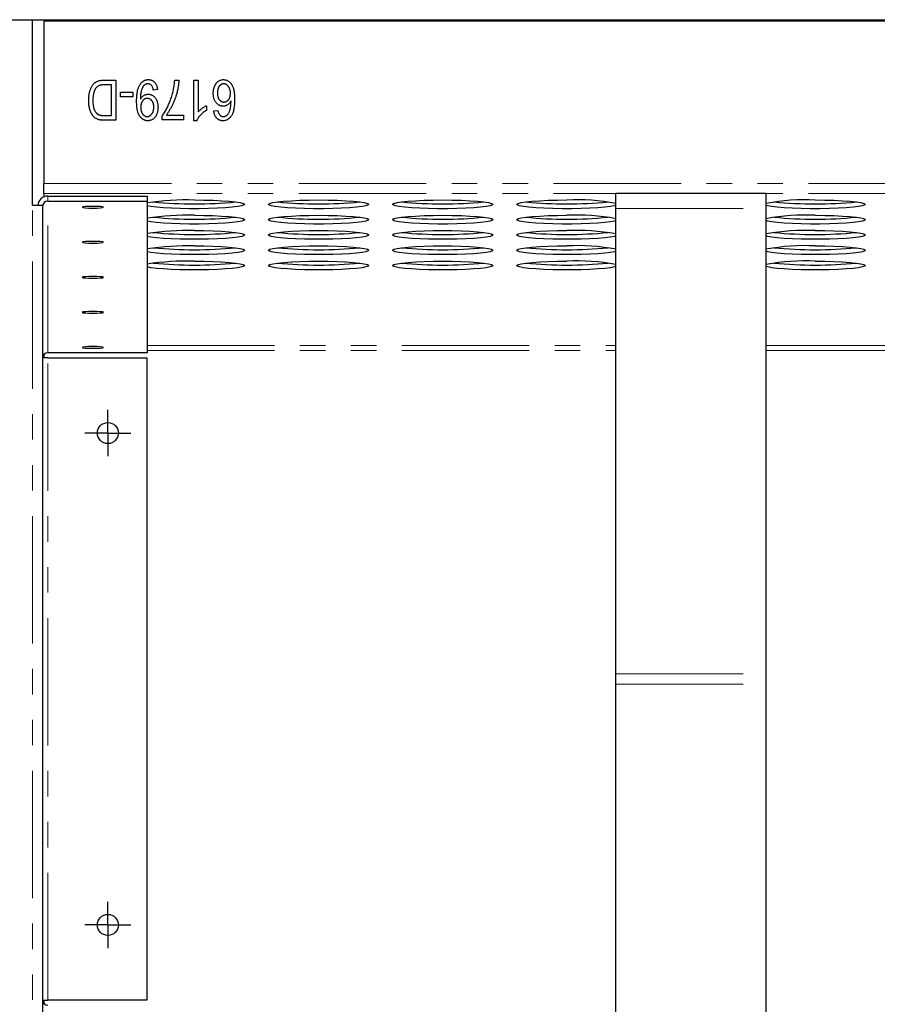
# Model space of a CAD drawing. Units: millimetres. Extents: x 8 to 418, y -73 to 291.
# Drawn here: x 54 to 97, y 86 to 135 of the extents above; entities that cross this region are included whole.
import ezdxf

# ---------------------------------------------------------------- set-up
doc = ezdxf.new("R2010")
doc.units = ezdxf.units.MM
doc.linetypes.add('PHANTOM', pattern=[12.7, 6.35, -1.27, 1.27, -1.27, 1.27, -1.27])
doc.layers.add('FORMAT', color=7, linetype='Continuous')
doc.styles.add('SLDTEXTSTYLE1', font='TXT', dxfattribs={"width": 0.7})
doc.dimstyles.new('SLDDIMSTYLE4', dxfattribs={"dimtxt": 3.393075, "dimasz": 3.393075, "dimexe": 0, "dimexo": 0.0625, "dimgap": 0.848269, "dimtad": 2, "dimdec": 0, "dimlfac": 4, "dimrnd": 1e-09, "dimzin": 12, "dimdsep": 46, "dimtxsty": 'SLDTEXTSTYLE1', "dimsah": 1, "dimcen": 0.09, "dimadec": 0, "dimazin": 3, "dimtfac": 1, "dimtofl": 0, "dimtmove": 0, "dimatfit": 3, "dimfxl": 0, "dimfrac": 2, "dimtolj": 1, "dimtzin": 12, "dimarcsym": 0})

# ---------------------------------------------------------------- blocks, each defined once
blk = doc.blocks.new('_D_7')
at = {"layer": 'FORMAT'}
for p, q in [((54.811, 134.982), (135.936, 134.982)), ((134.936, 63.302), (134.936, 134.982)), ((63.624, 63.302), (135.936, 63.302))]:
    blk.add_line(p, q, dxfattribs=at)
for points in [[(134.936, 134.982), (134.414, 131.589), (135.458, 131.589)], [(134.936, 63.302), (135.458, 66.695), (134.414, 66.695)]]:
    blk.add_solid(points, dxfattribs=at)
at = {"layer": 'FORMAT', "insert": (130.161, 98.104), "char_height": 3.7042, "attachment_point": 1, "rotation": 90, "style": 'SLDTEXTSTYLE1'}
blk.add_mtext('287', dxfattribs=at)
blk = doc.blocks.new('SW_CENTERMARKSYMBOL_26')
at = {"layer": 'FORMAT', "color": 0}
for p, q in [((0, 0.625), (0, 1.15)), ((0, 0), (0, 0.625)), ((-0.625, 0), (-1.15, 0)), ((0, 0), (-0.625, 0)), ((0, 0), (0, -0.625)), ((0, 0), (0.625, 0)), ((0.625, 0), (1.15, 0)), ((0, -0.625), (0, -1.15))]:
    blk.add_line(p, q, dxfattribs=at)
blk = doc.blocks.new('SW_CENTERMARKSYMBOL_28')
at = {"layer": 'FORMAT', "color": 0}
for p, q in [((0, 0.625), (0, 1.15)), ((0, 0), (0, 0.625)), ((-0.625, 0), (-1.15, 0)), ((0, 0), (-0.625, 0)), ((0, 0), (0, -0.625)), ((0, 0), (0.625, 0)), ((0.625, 0), (1.15, 0)), ((0, -0.625), (0, -1.15))]:
    blk.add_line(p, q, dxfattribs=at)

msp = doc.modelspace()

# ---------------------------------------------------------------- linework, layer by layer
at = {"color": 7, "linetype": 'Continuous', "lineweight": 25}
for p, q in [((51.561, 134.982), (54.811, 134.982)), ((54.811, 125.732), (54.811, 134.982)), ((119.874, 134.913), (55.374, 134.913)), ((55.374, 134.913), (55.374, 126.817)), ((58.366, 131.968), (58.955, 131.968)), ((58.747, 131.734), (58.391, 131.734)), ((58.747, 130.202), (58.747, 131.734)), ((58.955, 131.968), (58.955, 129.968)), ((61.89, 131.968), (62.098, 131.968)), ((62.851, 131.968), (63.059, 131.968)), ((62.851, 129.942), (62.851, 131.968)), ((63.059, 131.968), (63.059, 130.384)), ((59.189, 131.137), (59.189, 131.371)), ((59.189, 131.371), (59.812, 131.371)), ((59.812, 131.137), (59.189, 131.137)), ((59.812, 131.371), (59.812, 131.137)), ((61.033, 131.501), (60.825, 131.475)), ((60.182, 131.062), (60.182, 131.013)), ((63.475, 130.695), (63.475, 130.462)), ((58.396, 130.202), (58.747, 130.202)), ((61.267, 129.994), (61.267, 130.185)), ((61.475, 130.228), (62.332, 130.228)), ((62.332, 130.228), (62.332, 129.994)), ((63.838, 130.436), (64.046, 130.462)), ((58.955, 129.968), (58.392, 129.968)), ((62.332, 129.994), (61.267, 129.994)), ((62.986, 129.942), (62.851, 129.942)), ((55.374, 126.318), (55.374, 126.817)), ((55.374, 126.318), (55.374, 126.148)), ((55.561, 126.185), (60.511, 126.185)), ((60.511, 126.185), (60.511, 125.936)), ((91.374, 126.311), (83.874, 126.311)), ((83.874, 125.57), (83.874, 126.311)), ((91.374, 125.57), (91.374, 126.311)), ((54.811, 125.732), (55.311, 125.732)), ((55.311, 125.732), (55.311, 125.687)), ((55.311, 125.687), (55.311, 78.528)), ((55.561, 125.936), (60.511, 125.936)), ((60.511, 125.936), (60.511, 118.37)), ((83.874, 102.366), (83.874, 125.57)), ((91.374, 102.366), (91.374, 125.57)), ((60.511, 118.37), (55.561, 118.37)), ((55.561, 118.121), (55.311, 118.121)), ((55.374, 118.286), (55.374, 118.121)), ((55.561, 118.121), (60.501, 118.121)), ((60.501, 118.121), (60.501, 86.094)), ((83.874, 101.849), (83.874, 102.366)), ((91.374, 101.849), (91.374, 102.366)), ((83.874, 78.645), (83.874, 101.849)), ((91.374, 78.645), (91.374, 101.849)), ((55.311, 86.094), (55.561, 86.094)), ((55.374, 86.094), (55.374, 85.929)), ((60.501, 86.094), (55.561, 86.094))]:
    msp.add_line(p, q, dxfattribs=at)
at = {"color": 8, "linetype": 'PHANTOM', "lineweight": 18}
for p, q in [((55.374, 126.817), (119.874, 126.817)), ((55.374, 126.318), (119.874, 126.318)), ((55.561, 125.936), (55.561, 126.185)), ((54.811, 78.482), (54.811, 125.732)), ((55.561, 118.37), (55.561, 125.936)), ((83.874, 125.57), (91.374, 125.57)), ((60.511, 118.741), (83.874, 118.741)), ((60.511, 118.492), (83.874, 118.492)), ((91.374, 118.741), (114.736, 118.741)), ((91.374, 118.492), (114.736, 118.492)), ((55.561, 86.094), (55.561, 118.121)), ((83.874, 102.366), (91.374, 102.366)), ((83.874, 101.849), (91.374, 101.849))]:
    msp.add_line(p, q, dxfattribs=at)
at = {"color": 7, "linetype": 'Continuous', "lineweight": 25, "flags": 128}
for points in [[(62.874, 125.992), (63.347, 125.988), (63.803, 125.976), (64.225, 125.957), (64.599, 125.931), (64.91, 125.9), (65.148, 125.864), (65.303, 125.825), (65.371, 125.784), (65.348, 125.743), (65.236, 125.703), (65.039, 125.665), (64.763, 125.631), (64.419, 125.603), (64.019, 125.58), (63.578, 125.565), (63.111, 125.557), (62.636, 125.557), (62.169, 125.565), (61.728, 125.58), (61.328, 125.603), (60.984, 125.631), (60.708, 125.665), (60.511, 125.703)], [(69.061, 125.992), (69.534, 125.988), (69.99, 125.976), (70.413, 125.957), (70.786, 125.931), (71.097, 125.9), (71.335, 125.864), (71.491, 125.825), (71.558, 125.784), (71.536, 125.743), (71.424, 125.703), (71.226, 125.665), (70.95, 125.631), (70.606, 125.603), (70.207, 125.58), (69.765, 125.565), (69.299, 125.557), (68.823, 125.557), (68.357, 125.565), (67.915, 125.58), (67.516, 125.603), (67.172, 125.631), (66.896, 125.665), (66.699, 125.703), (66.586, 125.743), (66.564, 125.784), (66.631, 125.825), (66.787, 125.864), (67.025, 125.9), (67.336, 125.931), (67.709, 125.957), (68.132, 125.976), (68.588, 125.988), (69.061, 125.992)], [(75.249, 125.992), (75.722, 125.988), (76.178, 125.976), (76.6, 125.957), (76.974, 125.931), (77.285, 125.9), (77.523, 125.864), (77.678, 125.825), (77.746, 125.784), (77.723, 125.743), (77.611, 125.703), (77.414, 125.665), (77.138, 125.631), (76.794, 125.603), (76.394, 125.58), (75.953, 125.565), (75.486, 125.557), (75.011, 125.557), (74.544, 125.565), (74.103, 125.58), (73.703, 125.603), (73.359, 125.631), (73.083, 125.665), (72.886, 125.703), (72.774, 125.743), (72.751, 125.784), (72.819, 125.825), (72.974, 125.864), (73.212, 125.9), (73.523, 125.931), (73.897, 125.957), (74.319, 125.976), (74.775, 125.988), (75.249, 125.992)], [(83.874, 125.725), (83.799, 125.703), (83.601, 125.665), (83.325, 125.631), (82.981, 125.603), (82.582, 125.58), (82.14, 125.565), (81.674, 125.557), (81.198, 125.557), (80.732, 125.565), (80.29, 125.58), (79.891, 125.603), (79.547, 125.631), (79.271, 125.665), (79.074, 125.703), (78.961, 125.743), (78.939, 125.784), (79.006, 125.825), (79.162, 125.864), (79.4, 125.9), (79.711, 125.931), (80.084, 125.957), (80.507, 125.976), (80.963, 125.988), (81.436, 125.992), (81.436, 125.992)], [(93.811, 125.992), (94.284, 125.988), (94.74, 125.976), (95.163, 125.957), (95.536, 125.931), (95.847, 125.9), (96.085, 125.864), (96.241, 125.825), (96.308, 125.784), (96.286, 125.743), (96.174, 125.703), (95.976, 125.665), (95.7, 125.631), (95.356, 125.603), (94.957, 125.58), (94.515, 125.565), (94.049, 125.557), (93.573, 125.557), (93.107, 125.565), (92.665, 125.58), (92.266, 125.603), (91.922, 125.631), (91.646, 125.665), (91.449, 125.703), (91.374, 125.725)], [(57.811, 125.676), (57.61, 125.672), (57.44, 125.662), (57.326, 125.648), (57.286, 125.63), (57.326, 125.612), (57.44, 125.598), (57.61, 125.588), (57.811, 125.584), (58.012, 125.588), (58.182, 125.598), (58.296, 125.612), (58.336, 125.63), (58.296, 125.648), (58.182, 125.662), (58.012, 125.672), (57.811, 125.676)], [(62.874, 125.229), (63.347, 125.225), (63.803, 125.213), (64.225, 125.194), (64.599, 125.169), (64.91, 125.138), (65.148, 125.102), (65.303, 125.063), (65.371, 125.022), (65.348, 124.98), (65.236, 124.94), (65.039, 124.902), (64.763, 124.868), (64.419, 124.84), (64.019, 124.817), (63.578, 124.802), (63.111, 124.794), (62.636, 124.794), (62.169, 124.802), (61.728, 124.817), (61.328, 124.84), (60.984, 124.868), (60.708, 124.902), (60.511, 124.94)], [(69.061, 125.229), (69.534, 125.225), (69.99, 125.213), (70.413, 125.194), (70.786, 125.169), (71.097, 125.138), (71.335, 125.102), (71.491, 125.063), (71.558, 125.022), (71.536, 124.98), (71.424, 124.94), (71.226, 124.902), (70.95, 124.868), (70.606, 124.84), (70.207, 124.817), (69.765, 124.802), (69.299, 124.794), (68.823, 124.794), (68.357, 124.802), (67.915, 124.817), (67.516, 124.84), (67.172, 124.868), (66.896, 124.902), (66.699, 124.94), (66.586, 124.98), (66.564, 125.022), (66.631, 125.063), (66.787, 125.102), (67.025, 125.138), (67.336, 125.169), (67.709, 125.194), (68.132, 125.213), (68.588, 125.225), (69.061, 125.229)], [(75.249, 125.229), (75.722, 125.225), (76.178, 125.213), (76.6, 125.194), (76.974, 125.169), (77.285, 125.138), (77.523, 125.102), (77.678, 125.063), (77.746, 125.022), (77.723, 124.98), (77.611, 124.94), (77.414, 124.902), (77.138, 124.868), (76.794, 124.84), (76.394, 124.817), (75.953, 124.802), (75.486, 124.794), (75.011, 124.794), (74.544, 124.802), (74.103, 124.817), (73.703, 124.84), (73.359, 124.868), (73.083, 124.902), (72.886, 124.94), (72.774, 124.98), (72.751, 125.022), (72.819, 125.063), (72.974, 125.102), (73.212, 125.138), (73.523, 125.169), (73.897, 125.194), (74.319, 125.213), (74.775, 125.225), (75.249, 125.229)], [(83.874, 124.963), (83.799, 124.94), (83.601, 124.902), (83.325, 124.868), (82.981, 124.84), (82.582, 124.817), (82.14, 124.802), (81.674, 124.794), (81.198, 124.794), (80.732, 124.802), (80.29, 124.817), (79.891, 124.84), (79.547, 124.868), (79.271, 124.902), (79.074, 124.94), (78.961, 124.98), (78.939, 125.022), (79.006, 125.063), (79.162, 125.102), (79.4, 125.138), (79.711, 125.169), (80.084, 125.194), (80.507, 125.213), (80.963, 125.225), (81.436, 125.229), (81.436, 125.229)], [(93.811, 125.229), (94.284, 125.225), (94.74, 125.213), (95.163, 125.194), (95.536, 125.169), (95.847, 125.138), (96.085, 125.102), (96.241, 125.063), (96.308, 125.022), (96.286, 124.98), (96.174, 124.94), (95.976, 124.902), (95.7, 124.868), (95.356, 124.84), (94.957, 124.817), (94.515, 124.802), (94.049, 124.794), (93.573, 124.794), (93.107, 124.802), (92.665, 124.817), (92.266, 124.84), (91.922, 124.868), (91.646, 124.902), (91.449, 124.94), (91.374, 124.963)], [(62.874, 124.466), (63.347, 124.463), (63.803, 124.451), (64.225, 124.432), (64.599, 124.406), (64.91, 124.375), (65.148, 124.339), (65.303, 124.3), (65.371, 124.259), (65.348, 124.218), (65.236, 124.177), (65.039, 124.14), (64.763, 124.106), (64.419, 124.077), (64.019, 124.055), (63.578, 124.039), (63.111, 124.032), (62.636, 124.032), (62.169, 124.039), (61.728, 124.055), (61.328, 124.077), (60.984, 124.106), (60.708, 124.14), (60.511, 124.177)], [(69.061, 124.466), (69.534, 124.463), (69.99, 124.451), (70.413, 124.432), (70.786, 124.406), (71.097, 124.375), (71.335, 124.339), (71.491, 124.3), (71.558, 124.259), (71.536, 124.218), (71.424, 124.177), (71.226, 124.14), (70.95, 124.106), (70.606, 124.077), (70.207, 124.055), (69.765, 124.039), (69.299, 124.032), (68.823, 124.032), (68.357, 124.039), (67.915, 124.055), (67.516, 124.077), (67.172, 124.106), (66.896, 124.14), (66.699, 124.177), (66.586, 124.218), (66.564, 124.259), (66.631, 124.3), (66.787, 124.339), (67.025, 124.375), (67.336, 124.406), (67.709, 124.432), (68.132, 124.451), (68.588, 124.463), (69.061, 124.466)], [(75.249, 124.466), (75.722, 124.463), (76.178, 124.451), (76.6, 124.432), (76.974, 124.406), (77.285, 124.375), (77.523, 124.339), (77.678, 124.3), (77.746, 124.259), (77.723, 124.218), (77.611, 124.177), (77.414, 124.14), (77.138, 124.106), (76.794, 124.077), (76.394, 124.055), (75.953, 124.039), (75.486, 124.032), (75.011, 124.032), (74.544, 124.039), (74.103, 124.055), (73.703, 124.077), (73.359, 124.106), (73.083, 124.14), (72.886, 124.177), (72.774, 124.218), (72.751, 124.259), (72.819, 124.3), (72.974, 124.339), (73.212, 124.375), (73.523, 124.406), (73.897, 124.432), (74.319, 124.451), (74.775, 124.463), (75.249, 124.466)], [(83.874, 124.2), (83.799, 124.177), (83.601, 124.14), (83.325, 124.106), (82.981, 124.077), (82.582, 124.055), (82.14, 124.039), (81.674, 124.032), (81.198, 124.032), (80.732, 124.039), (80.29, 124.055), (79.891, 124.077), (79.547, 124.106), (79.271, 124.14), (79.074, 124.177), (78.961, 124.218), (78.939, 124.259), (79.006, 124.3), (79.162, 124.339), (79.4, 124.375), (79.711, 124.406), (80.084, 124.432), (80.507, 124.451), (80.963, 124.463), (81.436, 124.466), (81.436, 124.466)], [(93.811, 124.466), (94.284, 124.463), (94.74, 124.451), (95.163, 124.432), (95.536, 124.406), (95.847, 124.375), (96.085, 124.339), (96.241, 124.3), (96.308, 124.259), (96.286, 124.218), (96.174, 124.177), (95.976, 124.14), (95.7, 124.106), (95.356, 124.077), (94.957, 124.055), (94.515, 124.039), (94.049, 124.032), (93.573, 124.032), (93.107, 124.039), (92.665, 124.055), (92.266, 124.077), (91.922, 124.106), (91.646, 124.14), (91.449, 124.177), (91.374, 124.2)], [(57.811, 123.929), (57.61, 123.926), (57.44, 123.916), (57.326, 123.901), (57.286, 123.883), (57.326, 123.866), (57.44, 123.851), (57.61, 123.841), (57.811, 123.837), (58.012, 123.841), (58.182, 123.851), (58.296, 123.866), (58.336, 123.883), (58.296, 123.901), (58.182, 123.916), (58.012, 123.926), (57.811, 123.929)], [(62.874, 123.704), (63.347, 123.7), (63.803, 123.688), (64.225, 123.669), (64.599, 123.644), (64.91, 123.612), (65.148, 123.576), (65.303, 123.537), (65.371, 123.496), (65.348, 123.455), (65.236, 123.415), (65.039, 123.377), (64.763, 123.343), (64.419, 123.315), (64.019, 123.292), (63.578, 123.277), (63.111, 123.269), (62.636, 123.269), (62.169, 123.277), (61.728, 123.292), (61.328, 123.315), (60.984, 123.343), (60.708, 123.377), (60.511, 123.415)], [(69.061, 123.704), (69.534, 123.7), (69.99, 123.688), (70.413, 123.669), (70.786, 123.644), (71.097, 123.612), (71.335, 123.576), (71.491, 123.537), (71.558, 123.496), (71.536, 123.455), (71.424, 123.415), (71.226, 123.377), (70.95, 123.343), (70.606, 123.315), (70.207, 123.292), (69.765, 123.277), (69.299, 123.269), (68.823, 123.269), (68.357, 123.277), (67.915, 123.292), (67.516, 123.315), (67.172, 123.343), (66.896, 123.377), (66.699, 123.415), (66.586, 123.455), (66.564, 123.496), (66.631, 123.537), (66.787, 123.576), (67.025, 123.612), (67.336, 123.644), (67.709, 123.669), (68.132, 123.688), (68.588, 123.7), (69.061, 123.704)], [(75.249, 123.704), (75.722, 123.7), (76.178, 123.688), (76.6, 123.669), (76.974, 123.644), (77.285, 123.612), (77.523, 123.576), (77.678, 123.537), (77.746, 123.496), (77.723, 123.455), (77.611, 123.415), (77.414, 123.377), (77.138, 123.343), (76.794, 123.315), (76.394, 123.292), (75.953, 123.277), (75.486, 123.269), (75.011, 123.269), (74.544, 123.277), (74.103, 123.292), (73.703, 123.315), (73.359, 123.343), (73.083, 123.377), (72.886, 123.415), (72.774, 123.455), (72.751, 123.496), (72.819, 123.537), (72.974, 123.576), (73.212, 123.612), (73.523, 123.644), (73.897, 123.669), (74.319, 123.688), (74.775, 123.7), (75.249, 123.704)], [(83.874, 123.438), (83.799, 123.415), (83.601, 123.377), (83.325, 123.343), (82.981, 123.315), (82.582, 123.292), (82.14, 123.277), (81.674, 123.269), (81.198, 123.269), (80.732, 123.277), (80.29, 123.292), (79.891, 123.315), (79.547, 123.343), (79.271, 123.377), (79.074, 123.415), (78.961, 123.455), (78.939, 123.496), (79.006, 123.537), (79.162, 123.576), (79.4, 123.612), (79.711, 123.644), (80.084, 123.669), (80.507, 123.688), (80.963, 123.7), (81.436, 123.704), (81.436, 123.704)], [(93.811, 123.704), (94.284, 123.7), (94.74, 123.688), (95.163, 123.669), (95.536, 123.644), (95.847, 123.612), (96.085, 123.576), (96.241, 123.537), (96.308, 123.496), (96.286, 123.455), (96.174, 123.415), (95.976, 123.377), (95.7, 123.343), (95.356, 123.315), (94.957, 123.292), (94.515, 123.277), (94.049, 123.269), (93.573, 123.269), (93.107, 123.277), (92.665, 123.292), (92.266, 123.315), (91.922, 123.343), (91.646, 123.377), (91.449, 123.415), (91.374, 123.438)], [(62.874, 122.941), (63.347, 122.937), (63.803, 122.926), (64.225, 122.907), (64.599, 122.881), (64.91, 122.85), (65.148, 122.814), (65.303, 122.775), (65.371, 122.734), (65.348, 122.692), (65.236, 122.652), (65.039, 122.614), (64.763, 122.581), (64.419, 122.552), (64.019, 122.53), (63.578, 122.514), (63.111, 122.506), (62.636, 122.506), (62.169, 122.514), (61.728, 122.53), (61.328, 122.552), (60.984, 122.581), (60.708, 122.614), (60.511, 122.652)], [(69.061, 122.941), (69.534, 122.937), (69.99, 122.926), (70.413, 122.907), (70.786, 122.881), (71.097, 122.85), (71.335, 122.814), (71.491, 122.775), (71.558, 122.734), (71.536, 122.692), (71.424, 122.652), (71.226, 122.614), (70.95, 122.581), (70.606, 122.552), (70.207, 122.53), (69.765, 122.514), (69.299, 122.506), (68.823, 122.506), (68.357, 122.514), (67.915, 122.53), (67.516, 122.552), (67.172, 122.581), (66.896, 122.614), (66.699, 122.652), (66.586, 122.692), (66.564, 122.734), (66.631, 122.775), (66.787, 122.814), (67.025, 122.85), (67.336, 122.881), (67.709, 122.907), (68.132, 122.926), (68.588, 122.937), (69.061, 122.941)], [(75.249, 122.941), (75.722, 122.937), (76.178, 122.926), (76.6, 122.907), (76.974, 122.881), (77.285, 122.85), (77.523, 122.814), (77.678, 122.775), (77.746, 122.734), (77.723, 122.692), (77.611, 122.652), (77.414, 122.614), (77.138, 122.581), (76.794, 122.552), (76.394, 122.53), (75.953, 122.514), (75.486, 122.506), (75.011, 122.506), (74.544, 122.514), (74.103, 122.53), (73.703, 122.552), (73.359, 122.581), (73.083, 122.614), (72.886, 122.652), (72.774, 122.692), (72.751, 122.734), (72.819, 122.775), (72.974, 122.814), (73.212, 122.85), (73.523, 122.881), (73.897, 122.907), (74.319, 122.926), (74.775, 122.937), (75.249, 122.941)], [(83.874, 122.675), (83.799, 122.652), (83.601, 122.614), (83.325, 122.581), (82.981, 122.552), (82.582, 122.53), (82.14, 122.514), (81.674, 122.506), (81.198, 122.506), (80.732, 122.514), (80.29, 122.53), (79.891, 122.552), (79.547, 122.581), (79.271, 122.614), (79.074, 122.652), (78.961, 122.692), (78.939, 122.734), (79.006, 122.775), (79.162, 122.814), (79.4, 122.85), (79.711, 122.881), (80.084, 122.907), (80.507, 122.926), (80.963, 122.937), (81.436, 122.941), (81.436, 122.941)], [(93.811, 122.941), (94.284, 122.937), (94.74, 122.926), (95.163, 122.907), (95.536, 122.881), (95.847, 122.85), (96.085, 122.814), (96.241, 122.775), (96.308, 122.734), (96.286, 122.692), (96.174, 122.652), (95.976, 122.614), (95.7, 122.581), (95.356, 122.552), (94.957, 122.53), (94.515, 122.514), (94.049, 122.506), (93.573, 122.506), (93.107, 122.514), (92.665, 122.53), (92.266, 122.552), (91.922, 122.581), (91.646, 122.614), (91.449, 122.652), (91.374, 122.675)], [(57.811, 122.183), (57.61, 122.179), (57.44, 122.169), (57.326, 122.154), (57.286, 122.137), (57.326, 122.119), (57.44, 122.104), (57.61, 122.094), (57.811, 122.091), (58.012, 122.094), (58.182, 122.104), (58.296, 122.119), (58.336, 122.137), (58.296, 122.154), (58.182, 122.169), (58.012, 122.179), (57.811, 122.183)], [(57.811, 120.436), (57.61, 120.432), (57.44, 120.423), (57.326, 120.408), (57.286, 120.39), (57.326, 120.373), (57.44, 120.358), (57.61, 120.348), (57.811, 120.344), (58.012, 120.348), (58.182, 120.358), (58.296, 120.373), (58.336, 120.39), (58.296, 120.408), (58.182, 120.423), (58.012, 120.432), (57.811, 120.436)], [(57.811, 118.689), (57.61, 118.686), (57.44, 118.676), (57.326, 118.661), (57.286, 118.643), (57.326, 118.626), (57.44, 118.611), (57.61, 118.601), (57.811, 118.598), (58.012, 118.601), (58.182, 118.611), (58.296, 118.626), (58.336, 118.643), (58.296, 118.661), (58.182, 118.676), (58.012, 118.686), (57.811, 118.689)]]:
    msp.add_lwpolyline(points, dxfattribs=at)
at = {"color": 7, "linetype": 'Continuous', "lineweight": 25}
for centre in [(58.561, 114.371), (58.561, 89.844)]:
    msp.add_circle(centre, 0.525, dxfattribs=at)
for centre, radius, start, end in [((55.56, 125.685), 0.499, 89.8975, 174.5982), ((55.561, 125.686), 0.25, 89.8905, 179.8901), ((62.542, 112.226), 13.769, 88.6206, 98.4822), ((62.874, 146.826), 21.028, 264.4014, 275.5986), ((69.061, 146.826), 21.028, 264.4014, 275.5986), ((75.249, 146.826), 21.028, 264.4014, 275.5986), ((81.436, 146.826), 21.028, 264.4014, 275.5986), ((81.941, 115.641), 10.363, 79.2524, 92.7931), ((93.306, 115.641), 10.363, 87.2069, 100.7476), ((93.811, 146.826), 21.028, 264.4014, 275.5986), ((62.542, 111.464), 13.769, 88.6206, 98.4822), ((81.941, 114.878), 10.363, 79.2524, 92.7931), ((93.306, 114.878), 10.363, 87.2069, 100.7476), ((62.874, 146.064), 21.028, 264.4014, 275.5986), ((69.061, 146.064), 21.028, 264.4014, 275.5986), ((75.249, 146.064), 21.028, 264.4014, 275.5986), ((81.436, 146.064), 21.028, 264.4014, 275.5986), ((93.811, 146.064), 21.028, 264.4014, 275.5986), ((62.542, 110.701), 13.769, 88.6206, 98.4822), ((62.874, 145.301), 21.028, 264.4014, 275.5986), ((69.061, 145.301), 21.028, 264.4014, 275.5986), ((75.249, 145.301), 21.028, 264.4014, 275.5986), ((81.436, 145.301), 21.028, 264.4014, 275.5986), ((81.941, 114.116), 10.363, 79.2524, 92.7931), ((93.306, 114.116), 10.363, 87.2069, 100.7476), ((93.811, 145.301), 21.028, 264.4014, 275.5986), ((62.542, 109.938), 13.769, 88.6206, 98.4822), ((62.874, 144.539), 21.028, 264.4014, 275.5986), ((69.061, 144.539), 21.028, 264.4014, 275.5986), ((75.249, 144.539), 21.028, 264.4014, 275.5986), ((81.436, 144.539), 21.028, 264.4014, 275.5986), ((81.941, 113.353), 10.363, 79.2524, 92.7931), ((93.306, 113.353), 10.363, 87.2069, 100.7476), ((93.811, 144.539), 21.028, 264.4014, 275.5986), ((62.542, 109.176), 13.769, 88.6206, 98.4822), ((62.874, 143.776), 21.028, 264.4014, 275.5986), ((69.061, 143.776), 21.028, 264.4014, 275.5986), ((75.249, 143.776), 21.028, 264.4014, 275.5986), ((81.436, 143.776), 21.028, 264.4014, 275.5986), ((81.941, 112.591), 10.363, 79.2524, 92.7931), ((93.306, 112.591), 10.363, 87.2069, 100.7476), ((93.811, 143.776), 21.028, 264.4014, 275.5986), ((55.561, 118.121), 0.25, 89.8905, 179.8901), ((55.561, 86.094), 0.25, 180.1099, 270.1095)]:
    msp.add_arc(centre, radius, start, end, dxfattribs=at)
for points, knots in [([(57.605, 130.957), (57.605, 130.985), (57.606, 131.04), (57.61, 131.12), (57.618, 131.197), (57.629, 131.27), (57.642, 131.341), (57.659, 131.408), (57.68, 131.472), (57.703, 131.533), (57.728, 131.59), (57.756, 131.643), (57.785, 131.692), (57.816, 131.736), (57.849, 131.776), (57.883, 131.811), (57.919, 131.843), (57.958, 131.87), (57.999, 131.893), (58.043, 131.913), (58.089, 131.931), (58.139, 131.944), (58.191, 131.955), (58.247, 131.963), (58.305, 131.967), (58.345, 131.968), (58.366, 131.968)], [0, 0, 0, 0, 0.057751, 0.113606, 0.167109, 0.218932, 0.268591, 0.31682, 0.36323, 0.408426, 0.451924, 0.493247, 0.532422, 0.570011, 0.605643, 0.639902, 0.673049, 0.7054, 0.73782, 0.771086, 0.805305, 0.840977, 0.878099, 0.916777, 0.957454, 1, 1, 1, 1]), ([(58.391, 131.734), (58.373, 131.734), (58.339, 131.734), (58.29, 131.73), (58.244, 131.725), (58.202, 131.718), (58.162, 131.708), (58.126, 131.696), (58.093, 131.682), (58.063, 131.666), (58.036, 131.647), (58.01, 131.625), (57.986, 131.601), (57.964, 131.575), (57.943, 131.546), (57.925, 131.514), (57.907, 131.48), (57.897, 131.455), (57.892, 131.443)], [0, 0, 0, 0, 0.083908, 0.162762, 0.236728, 0.306115, 0.371093, 0.431344, 0.488723, 0.542852, 0.5957, 0.64832, 0.702578, 0.757946, 0.814792, 0.873677, 0.93562, 1, 1, 1, 1]), ([(59.994, 130.911), (59.994, 130.945), (59.995, 131.01), (59.999, 131.105), (60.004, 131.194), (60.013, 131.277), (60.023, 131.355), (60.037, 131.427), (60.052, 131.493), (60.07, 131.553), (60.091, 131.609), (60.112, 131.66), (60.136, 131.708), (60.161, 131.752), (60.188, 131.792), (60.216, 131.828), (60.247, 131.86), (60.279, 131.889), (60.313, 131.914), (60.347, 131.935), (60.383, 131.953), (60.419, 131.969), (60.457, 131.98), (60.495, 131.988), (60.535, 131.993), (60.562, 131.994), (60.575, 131.994)], [0, 0, 0, 0, 0.073528, 0.142952, 0.20803, 0.269123, 0.326269, 0.379648, 0.428978, 0.474838, 0.517796, 0.558594, 0.597308, 0.634376, 0.669403, 0.702972, 0.735266, 0.766558, 0.796857, 0.826554, 0.855722, 0.884296, 0.912806, 0.94165, 0.970626, 1, 1, 1, 1]), ([(60.557, 131.786), (60.54, 131.785), (60.508, 131.784), (60.461, 131.771), (60.416, 131.748), (60.381, 131.723), (60.355, 131.698), (60.336, 131.676), (60.318, 131.65), (60.3, 131.621), (60.284, 131.588), (60.267, 131.553), (60.252, 131.514), (60.232, 131.457), (60.212, 131.379), (60.194, 131.28), (60.184, 131.173), (60.182, 131.1), (60.182, 131.062)], [0, 0, 0, 0, 0.054473, 0.107877, 0.162865, 0.220196, 0.250888, 0.283249, 0.318616, 0.356374, 0.39701, 0.440296, 0.487226, 0.536975, 0.642793, 0.754346, 0.873363, 1, 1, 1, 1]), ([(60.825, 131.475), (60.821, 131.499), (60.813, 131.545), (60.793, 131.609), (60.769, 131.664), (60.737, 131.709), (60.7, 131.744), (60.657, 131.769), (60.609, 131.784), (60.574, 131.786), (60.557, 131.786)], [0, 0, 0, 0, 0.163716, 0.309703, 0.439907, 0.557812, 0.667725, 0.774149, 0.883441, 1, 1, 1, 1]), ([(60.575, 131.994), (60.59, 131.994), (60.62, 131.993), (60.664, 131.987), (60.705, 131.977), (60.745, 131.963), (60.783, 131.945), (60.819, 131.923), (60.853, 131.897), (60.885, 131.867), (60.915, 131.834), (60.942, 131.797), (60.965, 131.756), (60.985, 131.712), (61.001, 131.664), (61.016, 131.613), (61.026, 131.558), (61.031, 131.52), (61.033, 131.501)], [0, 0, 0, 0, 0.0608909, 0.1195739, 0.1770147, 0.2328407, 0.2887196, 0.3452597, 0.4021846, 0.4606056, 0.5202335, 0.5809717, 0.643488, 0.7086204, 0.7759551, 0.8469804, 0.9216501, 1, 1, 1, 1]), ([(61.267, 130.185), (61.287, 130.212), (61.327, 130.266), (61.383, 130.352), (61.438, 130.443), (61.491, 130.541), (61.542, 130.644), (61.591, 130.753), (61.639, 130.868), (61.684, 130.988), (61.727, 131.11), (61.764, 131.234), (61.797, 131.357), (61.826, 131.48), (61.849, 131.602), (61.868, 131.724), (61.882, 131.846), (61.887, 131.928), (61.89, 131.968)], [0, 0, 0, 0, 0.0517663, 0.105368, 0.1612143, 0.2192188, 0.2793682, 0.3419416, 0.4069059, 0.4743181, 0.5425474, 0.6099886, 0.6765245, 0.7424963, 0.8075254, 0.8721212, 0.9361709, 1, 1, 1, 1]), ([(62.098, 131.968), (62.097, 131.947), (62.096, 131.903), (62.092, 131.836), (62.084, 131.767), (62.074, 131.695), (62.062, 131.621), (62.048, 131.543), (62.031, 131.464), (62.005, 131.354), (61.968, 131.217), (61.915, 131.055), (61.855, 130.897), (61.786, 130.745), (61.715, 130.6), (61.638, 130.466), (61.56, 130.341), (61.503, 130.265), (61.475, 130.228)], [0, 0, 0, 0, 0.034223, 0.069799, 0.107016, 0.145677, 0.186029, 0.227845, 0.271443, 0.316592, 0.408111, 0.498529, 0.588691, 0.678224, 0.765341, 0.847733, 0.925971, 1, 1, 1, 1]), ([(63.812, 131.316), (63.813, 131.348), (63.815, 131.412), (63.828, 131.505), (63.851, 131.594), (63.877, 131.664), (63.902, 131.716), (63.922, 131.753), (63.943, 131.787), (63.965, 131.818), (63.989, 131.847), (64.014, 131.873), (64.04, 131.896), (64.077, 131.924), (64.125, 131.952), (64.187, 131.976), (64.251, 131.991), (64.295, 131.993), (64.317, 131.994)], [0, 0, 0, 0, 0.1035923, 0.2029263, 0.2995582, 0.394384, 0.4406733, 0.4848585, 0.5270901, 0.5682426, 0.6074399, 0.6458611, 0.6828147, 0.7194651, 0.7909751, 0.8600747, 0.9295271, 1, 1, 1, 1]), ([(64.328, 131.786), (64.318, 131.786), (64.298, 131.785), (64.269, 131.779), (64.241, 131.769), (64.214, 131.756), (64.187, 131.738), (64.162, 131.717), (64.137, 131.691), (64.113, 131.663), (64.091, 131.63), (64.072, 131.595), (64.056, 131.557), (64.043, 131.516), (64.032, 131.472), (64.025, 131.425), (64.021, 131.375), (64.021, 131.341), (64.02, 131.323)], [0, 0, 0, 0, 0.048283, 0.096035, 0.143619, 0.192901, 0.244328, 0.298654, 0.356047, 0.416962, 0.480652, 0.545322, 0.612731, 0.682642, 0.755944, 0.833404, 0.914177, 1, 1, 1, 1]), ([(64.317, 131.994), (64.337, 131.993), (64.376, 131.992), (64.433, 131.981), (64.488, 131.964), (64.54, 131.939), (64.59, 131.907), (64.636, 131.868), (64.68, 131.822), (64.721, 131.769), (64.758, 131.707), (64.791, 131.637), (64.818, 131.556), (64.84, 131.467), (64.856, 131.368), (64.869, 131.261), (64.876, 131.143), (64.877, 131.062), (64.877, 131.02)], [0, 0, 0, 0, 0.047549, 0.093521, 0.138956, 0.184305, 0.230783, 0.278901, 0.32891, 0.382059, 0.438703, 0.500239, 0.567114, 0.640328, 0.719627, 0.806087, 0.899251, 1, 1, 1, 1]), ([(64.67, 131.308), (64.669, 131.326), (64.669, 131.36), (64.664, 131.41), (64.655, 131.458), (64.645, 131.503), (64.63, 131.545), (64.612, 131.584), (64.592, 131.622), (64.567, 131.655), (64.541, 131.686), (64.514, 131.712), (64.486, 131.736), (64.456, 131.754), (64.426, 131.769), (64.394, 131.779), (64.361, 131.785), (64.339, 131.786), (64.328, 131.786)], [0, 0, 0, 0, 0.081009, 0.1579835, 0.2319142, 0.3030666, 0.371026, 0.4373677, 0.5023416, 0.5666372, 0.6289255, 0.687068, 0.7424177, 0.7953014, 0.847118, 0.8981349, 0.9488313, 1, 1, 1, 1]), ([(57.892, 131.443), (57.886, 131.426), (57.873, 131.391), (57.856, 131.336), (57.843, 131.278), (57.831, 131.218), (57.823, 131.156), (57.817, 131.091), (57.813, 131.024), (57.813, 130.978), (57.812, 130.954)], [0, 0, 0, 0, 0.111644, 0.225641, 0.344481, 0.466467, 0.593167, 0.723435, 0.859768, 1, 1, 1, 1]), ([(60.182, 131.013), (60.193, 131.032), (60.214, 131.069), (60.254, 131.119), (60.3, 131.162), (60.35, 131.199), (60.403, 131.229), (60.457, 131.251), (60.513, 131.264), (60.55, 131.266), (60.568, 131.267)], [0, 0, 0, 0, 0.134641, 0.265751, 0.394344, 0.523707, 0.650494, 0.770448, 0.885683, 1, 1, 1, 1]), ([(60.568, 131.267), (60.584, 131.266), (60.617, 131.265), (60.665, 131.257), (60.711, 131.243), (60.755, 131.224), (60.798, 131.199), (60.839, 131.169), (60.878, 131.133), (60.915, 131.093), (60.949, 131.047), (60.979, 130.997), (61.003, 130.943), (61.024, 130.885), (61.04, 130.823), (61.051, 130.757), (61.058, 130.687), (61.059, 130.639), (61.059, 130.615)], [0, 0, 0, 0, 0.054034, 0.107392, 0.159446, 0.212365, 0.266118, 0.321938, 0.379368, 0.440276, 0.50269, 0.566457, 0.631285, 0.698551, 0.768511, 0.841804, 0.918817, 1, 1, 1, 1]), ([(64.299, 130.67), (64.283, 130.67), (64.251, 130.671), (64.205, 130.68), (64.159, 130.693), (64.116, 130.713), (64.073, 130.738), (64.033, 130.768), (63.994, 130.804), (63.957, 130.845), (63.923, 130.891), (63.893, 130.941), (63.868, 130.994), (63.848, 131.051), (63.832, 131.112), (63.82, 131.177), (63.814, 131.245), (63.813, 131.292), (63.812, 131.316)], [0, 0, 0, 0, 0.053772, 0.105982, 0.158349, 0.211067, 0.265065, 0.321452, 0.379865, 0.441493, 0.505007, 0.569139, 0.634516, 0.701575, 0.771603, 0.843986, 0.920111, 1, 1, 1, 1]), ([(64.02, 131.323), (64.021, 131.306), (64.021, 131.272), (64.025, 131.224), (64.032, 131.178), (64.043, 131.135), (64.056, 131.096), (64.072, 131.059), (64.091, 131.025), (64.113, 130.994), (64.137, 130.967), (64.162, 130.943), (64.189, 130.923), (64.217, 130.906), (64.246, 130.893), (64.277, 130.884), (64.309, 130.879), (64.331, 130.878), (64.342, 130.877)], [0, 0, 0, 0, 0.084016, 0.162978, 0.238638, 0.309521, 0.377687, 0.442544, 0.505613, 0.567259, 0.626289, 0.68288, 0.737233, 0.790304, 0.84153, 0.893401, 0.946339, 1, 1, 1, 1]), ([(64.342, 130.877), (64.352, 130.878), (64.374, 130.878), (64.405, 130.884), (64.436, 130.893), (64.465, 130.906), (64.494, 130.923), (64.521, 130.942), (64.547, 130.966), (64.572, 130.993), (64.595, 131.023), (64.615, 131.057), (64.631, 131.093), (64.646, 131.13), (64.656, 131.171), (64.664, 131.215), (64.669, 131.26), (64.669, 131.292), (64.67, 131.308)], [0, 0, 0, 0, 0.053953, 0.106669, 0.15867, 0.212358, 0.26608, 0.32199, 0.380168, 0.441656, 0.505108, 0.568874, 0.634266, 0.701198, 0.770795, 0.843996, 0.919799, 1, 1, 1, 1]), ([(58.073, 130.005), (58.05, 130.014), (58.003, 130.032), (57.939, 130.071), (57.879, 130.121), (57.824, 130.18), (57.775, 130.248), (57.731, 130.324), (57.693, 130.408), (57.661, 130.501), (57.635, 130.603), (57.618, 130.713), (57.606, 130.832), (57.605, 130.915), (57.605, 130.957)], [0, 0, 0, 0, 0.066131, 0.132308, 0.200146, 0.270999, 0.345237, 0.422574, 0.50418, 0.590457, 0.682654, 0.781263, 0.886883, 1, 1, 1, 1]), ([(57.812, 130.954), (57.813, 130.93), (57.813, 130.881), (57.817, 130.811), (57.823, 130.745), (57.833, 130.683), (57.844, 130.625), (57.858, 130.571), (57.876, 130.521), (57.895, 130.475), (57.918, 130.433), (57.94, 130.395), (57.966, 130.361), (57.992, 130.329), (58.02, 130.302), (58.049, 130.278), (58.081, 130.258), (58.103, 130.247), (58.114, 130.242)], [0, 0, 0, 0, 0.091032, 0.177222, 0.258684, 0.335146, 0.407719, 0.476122, 0.540297, 0.601557, 0.659401, 0.714078, 0.766407, 0.816147, 0.863628, 0.910312, 0.955289, 1, 1, 1, 1]), ([(60.549, 129.942), (60.537, 129.943), (60.512, 129.943), (60.475, 129.948), (60.438, 129.956), (60.403, 129.968), (60.368, 129.982), (60.333, 129.999), (60.299, 130.019), (60.267, 130.044), (60.235, 130.07), (60.205, 130.1), (60.177, 130.133), (60.151, 130.169), (60.127, 130.208), (60.104, 130.25), (60.084, 130.295), (60.065, 130.343), (60.048, 130.396), (60.033, 130.453), (60.021, 130.517), (60.011, 130.585), (60.004, 130.659), (59.998, 130.738), (59.995, 130.823), (59.994, 130.881), (59.994, 130.911)], [0, 0, 0, 0, 0.02999, 0.059883, 0.089521, 0.119286, 0.149524, 0.180547, 0.212104, 0.244739, 0.278015, 0.311868, 0.346521, 0.382151, 0.419019, 0.457047, 0.496534, 0.53778, 0.581552, 0.629261, 0.680677, 0.736314, 0.795909, 0.859579, 0.927694, 1, 1, 1, 1]), ([(60.522, 131.059), (60.511, 131.059), (60.489, 131.058), (60.457, 131.053), (60.427, 131.043), (60.398, 131.031), (60.37, 131.014), (60.343, 130.993), (60.318, 130.969), (60.294, 130.942), (60.272, 130.911), (60.254, 130.877), (60.237, 130.84), (60.224, 130.8), (60.214, 130.756), (60.207, 130.71), (60.203, 130.661), (60.202, 130.627), (60.202, 130.609)], [0, 0, 0, 0, 0.053435, 0.105502, 0.156526, 0.208141, 0.260424, 0.31442, 0.370321, 0.429599, 0.490986, 0.554045, 0.619496, 0.687376, 0.759086, 0.835078, 0.91502, 1, 1, 1, 1]), ([(60.202, 130.609), (60.202, 130.592), (60.203, 130.558), (60.207, 130.509), (60.215, 130.462), (60.225, 130.419), (60.238, 130.378), (60.255, 130.34), (60.275, 130.305), (60.297, 130.273), (60.321, 130.244), (60.347, 130.219), (60.373, 130.198), (60.4, 130.181), (60.428, 130.166), (60.457, 130.157), (60.487, 130.151), (60.508, 130.15), (60.518, 130.15)], [0, 0, 0, 0, 0.084135, 0.164612, 0.240436, 0.312778, 0.382585, 0.449359, 0.514064, 0.577305, 0.638376, 0.695519, 0.750206, 0.802158, 0.852106, 0.901138, 0.950617, 1, 1, 1, 1]), ([(60.518, 130.15), (60.528, 130.15), (60.55, 130.151), (60.581, 130.157), (60.612, 130.168), (60.641, 130.183), (60.67, 130.201), (60.698, 130.224), (60.724, 130.251), (60.75, 130.281), (60.774, 130.315), (60.795, 130.352), (60.813, 130.391), (60.826, 130.434), (60.838, 130.479), (60.845, 130.527), (60.851, 130.577), (60.851, 130.612), (60.851, 130.63)], [0, 0, 0, 0, 0.049718, 0.09899, 0.148049, 0.199172, 0.251439, 0.306371, 0.364995, 0.426922, 0.491395, 0.556915, 0.623557, 0.693074, 0.764367, 0.839436, 0.917682, 1, 1, 1, 1]), ([(60.851, 130.63), (60.851, 130.646), (60.85, 130.677), (60.846, 130.722), (60.838, 130.765), (60.828, 130.806), (60.814, 130.844), (60.798, 130.879), (60.778, 130.912), (60.755, 130.943), (60.73, 130.97), (60.704, 130.994), (60.677, 131.014), (60.648, 131.03), (60.618, 131.044), (60.587, 131.052), (60.555, 131.058), (60.533, 131.059), (60.522, 131.059)], [0, 0, 0, 0, 0.0793994, 0.1550808, 0.226839, 0.2963239, 0.3626861, 0.4273642, 0.4910274, 0.5539726, 0.6149064, 0.6734439, 0.7298089, 0.7840268, 0.8376281, 0.8908357, 0.9447902, 1, 1, 1, 1]), ([(61.059, 130.615), (61.059, 130.589), (61.058, 130.54), (61.051, 130.468), (61.039, 130.4), (61.023, 130.336), (61.002, 130.276), (60.977, 130.22), (60.946, 130.169), (60.911, 130.122), (60.873, 130.08), (60.833, 130.043), (60.791, 130.012), (60.746, 129.986), (60.7, 129.966), (60.651, 129.953), (60.601, 129.944), (60.566, 129.943), (60.549, 129.942)], [0, 0, 0, 0, 0.0805404, 0.1575138, 0.2304791, 0.2998058, 0.3667859, 0.4316979, 0.4948195, 0.5569812, 0.6173277, 0.6749231, 0.7303726, 0.7839803, 0.8373957, 0.8906722, 0.9443869, 1, 1, 1, 1]), ([(63.059, 130.384), (63.072, 130.398), (63.098, 130.429), (63.144, 130.472), (63.196, 130.516), (63.252, 130.56), (63.31, 130.601), (63.367, 130.638), (63.421, 130.67), (63.457, 130.687), (63.475, 130.695)], [0, 0, 0, 0, 0.111575, 0.231238, 0.361137, 0.499939, 0.639067, 0.769318, 0.889271, 1, 1, 1, 1]), ([(64.877, 131.02), (64.877, 130.973), (64.876, 130.883), (64.868, 130.753), (64.856, 130.633), (64.838, 130.524), (64.816, 130.425), (64.788, 130.336), (64.755, 130.258), (64.717, 130.19), (64.674, 130.132), (64.629, 130.081), (64.581, 130.039), (64.531, 130.003), (64.476, 129.976), (64.42, 129.956), (64.36, 129.945), (64.319, 129.943), (64.298, 129.942)], [0, 0, 0, 0, 0.103062, 0.198532, 0.286873, 0.367757, 0.442092, 0.509908, 0.57197, 0.628525, 0.681186, 0.73033, 0.777371, 0.822314, 0.866266, 0.910062, 0.954336, 1, 1, 1, 1]), ([(64.698, 130.926), (64.686, 130.906), (64.663, 130.867), (64.62, 130.815), (64.574, 130.77), (64.524, 130.734), (64.47, 130.705), (64.415, 130.685), (64.357, 130.672), (64.319, 130.67), (64.299, 130.67)], [0, 0, 0, 0, 0.140969, 0.274299, 0.402317, 0.52791, 0.649018, 0.767167, 0.883115, 1, 1, 1, 1]), ([(64.605, 130.369), (64.612, 130.385), (64.628, 130.42), (64.646, 130.476), (64.662, 130.537), (64.675, 130.604), (64.685, 130.677), (64.692, 130.755), (64.697, 130.839), (64.697, 130.897), (64.698, 130.926)], [0, 0, 0, 0, 0.095435, 0.198412, 0.30954, 0.429304, 0.55809, 0.695502, 0.84321, 1, 1, 1, 1]), ([(58.114, 130.242), (58.121, 130.239), (58.138, 130.232), (58.166, 130.224), (58.196, 130.217), (58.23, 130.212), (58.267, 130.207), (58.307, 130.204), (58.351, 130.203), (58.381, 130.202), (58.396, 130.202)], [0, 0, 0, 0, 0.089412, 0.188138, 0.296721, 0.415342, 0.544765, 0.685005, 0.8376, 1, 1, 1, 1]), ([(63.475, 130.462), (63.447, 130.445), (63.391, 130.411), (63.313, 130.353), (63.239, 130.29), (63.171, 130.222), (63.111, 130.152), (63.059, 130.082), (63.017, 130.013), (62.996, 129.965), (62.986, 129.942)], [0, 0, 0, 0, 0.135283, 0.269408, 0.403164, 0.536948, 0.665543, 0.785344, 0.896318, 1, 1, 1, 1]), ([(64.298, 129.942), (64.283, 129.943), (64.254, 129.944), (64.21, 129.949), (64.168, 129.959), (64.129, 129.973), (64.091, 129.991), (64.055, 130.013), (64.021, 130.038), (63.989, 130.068), (63.959, 130.101), (63.933, 130.139), (63.909, 130.18), (63.889, 130.224), (63.871, 130.272), (63.857, 130.323), (63.846, 130.378), (63.841, 130.416), (63.838, 130.436)], [0, 0, 0, 0, 0.060329, 0.118921, 0.175942, 0.23175, 0.287382, 0.343441, 0.400451, 0.458854, 0.518463, 0.579625, 0.642392, 0.707011, 0.775201, 0.846204, 0.921064, 1, 1, 1, 1]), ([(64.046, 130.462), (64.051, 130.438), (64.06, 130.394), (64.079, 130.334), (64.101, 130.284), (64.121, 130.257), (64.131, 130.245)], [0, 0, 0, 0, 0.307553, 0.575906, 0.804303, 1, 1, 1, 1]), ([(64.131, 130.245), (64.137, 130.237), (64.15, 130.222), (64.172, 130.203), (64.195, 130.186), (64.219, 130.173), (64.243, 130.163), (64.269, 130.156), (64.296, 130.151), (64.315, 130.15), (64.324, 130.15)], [0, 0, 0, 0, 0.1368823, 0.2661568, 0.3902658, 0.5136347, 0.6322555, 0.7535828, 0.8756899, 1, 1, 1, 1]), ([(64.324, 130.15), (64.338, 130.151), (64.366, 130.152), (64.407, 130.163), (64.446, 130.18), (64.483, 130.204), (64.517, 130.236), (64.55, 130.273), (64.579, 130.318), (64.596, 130.352), (64.605, 130.369)], [0, 0, 0, 0, 0.11335, 0.224569, 0.336375, 0.451314, 0.573247, 0.703777, 0.845882, 1, 1, 1, 1]), ([(58.392, 129.968), (58.375, 129.968), (58.342, 129.968), (58.294, 129.971), (58.25, 129.973), (58.208, 129.977), (58.17, 129.983), (58.135, 129.988), (58.103, 129.996), (58.083, 130.002), (58.073, 130.005)], [0, 0, 0, 0, 0.1577719, 0.3055764, 0.444692, 0.574047, 0.6938168, 0.8039991, 0.9065509, 1, 1, 1, 1])]:
    msp.add_open_spline(points, degree=3, knots=knots, dxfattribs=at)

# ---------------------------------------------------------------- block references
at = {"layer": 'FORMAT'}
for name, p in [('SW_CENTERMARKSYMBOL_28', (58.561, 114.371)), ('SW_CENTERMARKSYMBOL_26', (58.561, 89.844))]:
    msp.add_blockref(name, p, dxfattribs=at)

# ---------------------------------------------------------------- dimensions: what is measured, and where the dimension line sits
dim = msp.add_linear_dim(base=(134.936, 134.982), p1=(63.624, 63.302), p2=(54.811, 134.982), angle=90, dimstyle='SLDDIMSTYLE4', dxfattribs=at)
dim.commit()
dim.dimension.update_dxf_attribs({"geometry": '_D_7', "text_midpoint": (134.936, 101.355), "dimtype": 160})

doc.saveas('drawing.dxf')
